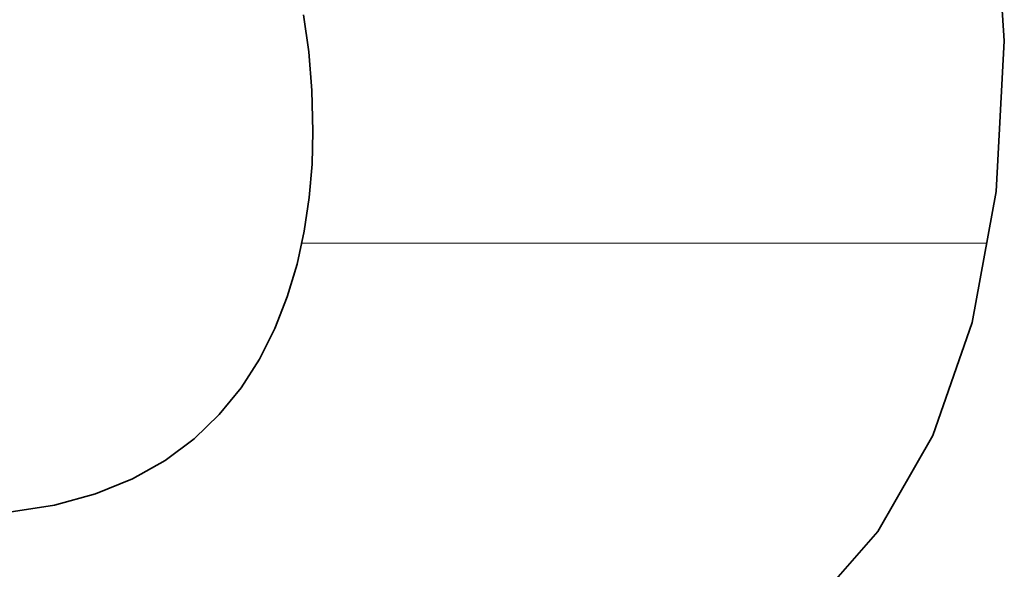
# Model space of a CAD drawing. Units: millimetres. Extents: x 59 to 11996, y 24 to 8424.
# Drawn here: x 8380 to 8399, y 288 to 298 of the extents above; entities that cross this region are included whole.
import ezdxf

# ---------------------------------------------------------------- set-up
doc = ezdxf.new("R2010")
doc.units = ezdxf.units.MM
doc.header["$MEASUREMENT"] = 0
doc.layers.add('(1) Shape lines', color=7, linetype='Continuous', lineweight=35)
doc.layers.add('(9) Sheet', color=7, linetype='Continuous', lineweight=35)

# ---------------------------------------------------------------- blocks, each defined once
blk = doc.blocks.new('HATCH_438_ca4f5d2e-8319-4c19-a2ac-c090d3b754e2')
at = {"layer": '(1) Shape lines', "color": 0, "lineweight": 9}
blk.add_line((8385.452, 294), (8385.294, 294), dxfattribs=at)
blk = doc.blocks.new('HATCH_443_0dbd1520-072e-42cf-95d4-eb878dd3e1c0')
at = {"layer": '(1) Shape lines', "color": 0, "lineweight": 9}
blk.add_line((8385.452, 294), (8385.452, 294), dxfattribs=at)
blk = doc.blocks.new('HATCH_444_687dd423-ac38-490b-8d67-25a5f5d1f254')
at = {"layer": '(1) Shape lines', "color": 0, "lineweight": 9}
blk.add_line((8385.459, 294), (8385.452, 294), dxfattribs=at)
blk = doc.blocks.new('HATCH_449_24edc820-73a3-4ad5-af3f-7c6f831a638e')
at = {"layer": '(1) Shape lines', "color": 0, "lineweight": 9}
blk.add_line((8385.461, 294), (8385.459, 294), dxfattribs=at)
blk = doc.blocks.new('HATCH_450_4dff824c-3214-4e5a-ac42-4f45dd3df3e9')
at = {"layer": '(1) Shape lines', "color": 0, "lineweight": 9}
blk.add_line((8385.532, 294), (8385.461, 294), dxfattribs=at)
blk = doc.blocks.new('HATCH_455_b0c27e59-5831-404e-b9bc-a7e93a292728')
at = {"layer": '(1) Shape lines', "color": 0, "lineweight": 9}
blk.add_line((8385.537, 294), (8385.532, 294), dxfattribs=at)
blk = doc.blocks.new('HATCH_456_ad9836e8-ea9f-4689-9fd6-6a44c0c2c946')
at = {"layer": '(1) Shape lines', "color": 0, "lineweight": 9}
blk.add_line((8385.545, 294), (8385.537, 294), dxfattribs=at)
blk = doc.blocks.new('HATCH_459_b35e5bb0-734e-49fc-830d-ffc664f5ed7f')
at = {"layer": '(1) Shape lines', "color": 0, "lineweight": 9}
blk.add_line((8385.698, 294), (8385.545, 294), dxfattribs=at)
blk = doc.blocks.new('HATCH_460_02264260-ae31-4160-8fa4-2a5b4b4ef145')
at = {"layer": '(1) Shape lines', "color": 0, "lineweight": 9}
blk.add_line((8385.999, 294), (8385.698, 294), dxfattribs=at)
blk = doc.blocks.new('HATCH_463_17e6b829-cf01-4c1e-8b6b-444c8d7a2229')
at = {"layer": '(1) Shape lines', "color": 0, "lineweight": 9}
blk.add_line((8386.01, 294), (8385.999, 294), dxfattribs=at)
blk = doc.blocks.new('HATCH_464_095475c3-de37-4cbf-8354-7ff3f6dead99')
at = {"layer": '(1) Shape lines', "color": 0, "lineweight": 9}
blk.add_line((8386.032, 294), (8386.01, 294), dxfattribs=at)
blk = doc.blocks.new('HATCH_467_5e2aeb46-53c7-4e99-bb57-1fd4d2b6ee3a')
at = {"layer": '(1) Shape lines', "color": 0, "lineweight": 9}
blk.add_line((8386.243, 294), (8386.032, 294), dxfattribs=at)
blk = doc.blocks.new('HATCH_468_84cbe933-6761-489e-b241-dc0a9d68b2ad')
at = {"layer": '(1) Shape lines', "color": 0, "lineweight": 9}
blk.add_line((8386.676, 294), (8386.243, 294), dxfattribs=at)
blk = doc.blocks.new('HATCH_473_811ffc54-6946-4a6f-bb83-28d4b70002e7')
at = {"layer": '(1) Shape lines', "color": 0, "lineweight": 9}
blk.add_line((8386.683, 294), (8386.676, 294), dxfattribs=at)
blk = doc.blocks.new('HATCH_474_17c1d8e1-10c5-49a9-becd-3020ab8aa361')
at = {"layer": '(1) Shape lines', "color": 0, "lineweight": 9}
blk.add_line((8386.697, 294), (8386.683, 294), dxfattribs=at)
blk = doc.blocks.new('HATCH_479_348be124-9931-4c91-9bef-0831c3ecfa1e')
at = {"layer": '(1) Shape lines', "color": 0, "lineweight": 9}
blk.add_line((8386.991, 294), (8386.697, 294), dxfattribs=at)
blk = doc.blocks.new('HATCH_480_a3cc4966-05e2-479b-807d-afe9bebaa40a')
at = {"layer": '(1) Shape lines', "color": 0, "lineweight": 9}
blk.add_line((8387.597, 294), (8386.991, 294), dxfattribs=at)
blk = doc.blocks.new('HATCH_485_9d7df74a-1cea-4a96-97f0-3812fd1f3227')
at = {"layer": '(1) Shape lines', "color": 0, "lineweight": 9}
blk.add_line((8387.691, 294), (8387.597, 294), dxfattribs=at)
blk = doc.blocks.new('HATCH_486_4808dabb-cd96-4e3f-b226-dab5bfc36a87')
at = {"layer": '(1) Shape lines', "color": 0, "lineweight": 9}
blk.add_line((8387.887, 294), (8387.691, 294), dxfattribs=at)
blk = doc.blocks.new('HATCH_491_f451d3b6-0dc3-47d2-a81d-f8a5f9c251ad')
at = {"layer": '(1) Shape lines', "color": 0, "lineweight": 9}
blk.add_line((8388.117, 294), (8387.887, 294), dxfattribs=at)
blk = doc.blocks.new('HATCH_492_0add0911-0302-442f-b201-263091ab5f9f')
at = {"layer": '(1) Shape lines', "color": 0, "lineweight": 9}
blk.add_line((8388.595, 294), (8388.117, 294), dxfattribs=at)
blk = doc.blocks.new('HATCH_497_835166d9-1c65-4bb7-a012-e4ff359b6fd9')
at = {"layer": '(1) Shape lines', "color": 0, "lineweight": 9}
blk.add_line((8388.869, 294), (8388.595, 294), dxfattribs=at)
blk = doc.blocks.new('HATCH_498_96935106-20a7-4419-97b0-eb42ab32f200')
at = {"layer": '(1) Shape lines', "color": 0, "lineweight": 9}
blk.add_line((8389.444, 294), (8388.869, 294), dxfattribs=at)
blk = doc.blocks.new('HATCH_505_862f4161-cd64-43c8-811c-9256da3d3589')
at = {"layer": '(1) Shape lines', "color": 0, "lineweight": 9}
for p, q in [((8389.674, 308), (8389.444, 308)), ((8390.046, 301), (8389.444, 301)), ((8390.417, 294), (8389.444, 294)), ((8390.789, 287), (8389.444, 287))]:
    blk.add_line(p, q, dxfattribs=at)
blk = doc.blocks.new('HATCH_506_21e8f559-e555-421e-a860-8667c42a7159')
at = {"layer": '(1) Shape lines', "color": 0, "lineweight": 9}
for p, q in [((8390.94, 308), (8389.674, 308)), ((8390.94, 301), (8390.046, 301)), ((8390.94, 294), (8390.417, 294)), ((8390.94, 287), (8390.789, 287))]:
    blk.add_line(p, q, dxfattribs=at)
blk = doc.blocks.new('HATCH_513_229558a9-bbd9-4274-ac4d-4b5eba36e479')
at = {"layer": '(1) Shape lines', "color": 0, "lineweight": 9}
for p, q in [((8391.047, 308), (8390.94, 308)), ((8391.237, 301), (8390.94, 301)), ((8391.428, 294), (8390.94, 294)), ((8391.619, 287), (8390.94, 287))]:
    blk.add_line(p, q, dxfattribs=at)
blk = doc.blocks.new('HATCH_514_d54e5b70-607b-4ebe-8664-ecf0ef8d4572')
at = {"layer": '(1) Shape lines', "color": 0, "lineweight": 9}
for p, q in [((8391.689, 308), (8391.047, 308)), ((8391.689, 301), (8391.237, 301)), ((8391.689, 294), (8391.428, 294)), ((8391.689, 287), (8391.619, 287))]:
    blk.add_line(p, q, dxfattribs=at)
blk = doc.blocks.new('HATCH_521_e8be9d18-37f1-488f-bfc1-25eeeca4a6b6')
at = {"layer": '(1) Shape lines', "color": 0, "lineweight": 9}
for p, q in [((8391.776, 308), (8391.689, 308)), ((8391.947, 301), (8391.689, 301)), ((8392.118, 294), (8391.689, 294)), ((8392.289, 287), (8391.689, 287))]:
    blk.add_line(p, q, dxfattribs=at)
blk = doc.blocks.new('HATCH_522_66ebecc1-2e3c-4aef-b9f7-13a14e063af1')
at = {"layer": '(1) Shape lines', "color": 0, "lineweight": 9}
for p, q in [((8392.344, 308), (8391.776, 308)), ((8392.344, 301), (8391.947, 301)), ((8392.344, 294), (8392.118, 294)), ((8392.344, 287), (8392.289, 287))]:
    blk.add_line(p, q, dxfattribs=at)
blk = doc.blocks.new('HATCH_529_2e3c696b-1957-463b-b87d-9c9975883c18')
at = {"layer": '(1) Shape lines', "color": 0, "lineweight": 9}
for p, q in [((8392.44, 308), (8392.344, 308)), ((8392.651, 301), (8392.344, 301)), ((8392.862, 294), (8392.344, 294)), ((8393.073, 287), (8392.344, 287))]:
    blk.add_line(p, q, dxfattribs=at)
blk = doc.blocks.new('HATCH_530_adb5fb30-48a0-4c97-aab9-735777ec72b0')
at = {"layer": '(1) Shape lines', "color": 0, "lineweight": 9}
for p, q in [((8393.129, 308), (8392.44, 308)), ((8393.129, 301), (8392.651, 301)), ((8393.129, 294), (8392.862, 294)), ((8393.129, 287), (8393.073, 287))]:
    blk.add_line(p, q, dxfattribs=at)
blk = doc.blocks.new('HATCH_537_d5be1d66-777b-436f-9ee7-f0de8177ca15')
at = {"layer": '(1) Shape lines', "color": 0, "lineweight": 9}
for p, q in [((8393.137, 308), (8393.129, 308)), ((8393.157, 301), (8393.129, 301)), ((8393.176, 294), (8393.129, 294)), ((8393.196, 287), (8393.129, 287))]:
    blk.add_line(p, q, dxfattribs=at)
blk = doc.blocks.new('HATCH_538_353accfc-4799-4b76-b7f3-45376101aeae')
at = {"layer": '(1) Shape lines', "color": 0, "lineweight": 9}
for p, q in [((8393.201, 308), (8393.137, 308)), ((8393.201, 301), (8393.157, 301)), ((8393.201, 294), (8393.176, 294)), ((8393.201, 287), (8393.196, 287))]:
    blk.add_line(p, q, dxfattribs=at)
blk = doc.blocks.new('HATCH_545_8e460da8-d49e-40cb-900f-d805a7a06a6b')
at = {"layer": '(1) Shape lines', "color": 0, "lineweight": 9}
for p, q in [((8393.249, 308), (8393.201, 308)), ((8393.374, 301), (8393.201, 301)), ((8393.498, 294), (8393.201, 294)), ((8393.622, 287), (8393.201, 287))]:
    blk.add_line(p, q, dxfattribs=at)
blk = doc.blocks.new('HATCH_546_7bc3156b-5cfa-4fd9-ae00-b0d8fed36764')
at = {"layer": '(1) Shape lines', "color": 0, "lineweight": 9}
for p, q in [((8393.65, 308), (8393.249, 308)), ((8393.65, 301), (8393.374, 301)), ((8393.65, 294), (8393.498, 294)), ((8393.65, 287), (8393.622, 287))]:
    blk.add_line(p, q, dxfattribs=at)
blk = doc.blocks.new('HATCH_553_2e424562-33a1-4efe-a447-9eeae947811d')
at = {"layer": '(1) Shape lines', "color": 0, "lineweight": 9}
for p, q in [((8393.651, 308), (8393.65, 308)), ((8393.652, 301), (8393.65, 301)), ((8393.653, 294), (8393.65, 294)), ((8393.654, 287), (8393.65, 287))]:
    blk.add_line(p, q, dxfattribs=at)
blk = doc.blocks.new('HATCH_554_15abdbe1-0ddf-4460-a63d-804dcde946ae')
at = {"layer": '(1) Shape lines', "color": 0, "lineweight": 9}
for p, q in [((8393.654, 308), (8393.651, 308)), ((8393.654, 301), (8393.652, 301)), ((8393.654, 294), (8393.653, 294)), ((8393.654, 287), (8393.654, 287))]:
    blk.add_line(p, q, dxfattribs=at)
blk = doc.blocks.new('HATCH_561_82825c74-8448-4177-a687-2e9b204d2b55')
at = {"layer": '(1) Shape lines', "color": 0, "lineweight": 9}
for p, q in [((8393.686, 308), (8393.654, 308)), ((8393.778, 301), (8393.654, 301)), ((8393.869, 294), (8393.654, 294)), ((8393.96, 287), (8393.654, 287))]:
    blk.add_line(p, q, dxfattribs=at)
blk = doc.blocks.new('HATCH_562_ba5d1a9e-3678-45c9-a0cb-96139cb50ce2')
at = {"layer": '(1) Shape lines', "color": 0, "lineweight": 9}
for p, q in [((8393.977, 308), (8393.686, 308)), ((8393.977, 301), (8393.778, 301)), ((8393.977, 294), (8393.869, 294)), ((8393.977, 287), (8393.96, 287))]:
    blk.add_line(p, q, dxfattribs=at)
blk = doc.blocks.new('HATCH_569_b9c1d93e-7821-4a05-aeff-65e5c67d7a06')
at = {"layer": '(1) Shape lines', "color": 0, "lineweight": 9}
for p, q in [((8393.994, 308), (8393.977, 308)), ((8394.046, 301), (8393.977, 301)), ((8394.099, 294), (8393.977, 294)), ((8394.151, 287), (8393.977, 287))]:
    blk.add_line(p, q, dxfattribs=at)
blk = doc.blocks.new('HATCH_570_e9ce1717-501f-4637-8a98-fc8292fb1fe5')
at = {"layer": '(1) Shape lines', "color": 0, "lineweight": 9}
for p, q in [((8394.16, 308), (8393.994, 308)), ((8394.16, 301), (8394.046, 301)), ((8394.16, 294), (8394.099, 294)), ((8394.16, 287), (8394.151, 287))]:
    blk.add_line(p, q, dxfattribs=at)
blk = doc.blocks.new('HATCH_577_7240f93e-6099-4648-a01e-10a5afc309cf')
at = {"layer": '(1) Shape lines', "color": 0, "lineweight": 9}
for p, q in [((8394.194, 308), (8394.16, 308)), ((8394.313, 301), (8394.16, 301)), ((8394.431, 294), (8394.16, 294)), ((8394.55, 287), (8394.16, 287))]:
    blk.add_line(p, q, dxfattribs=at)
blk = doc.blocks.new('HATCH_578_d3f90289-487d-4fe1-8cac-3590e9f1b53e')
at = {"layer": '(1) Shape lines', "color": 0, "lineweight": 9}
for p, q in [((8394.565, 308), (8394.194, 308)), ((8394.565, 301), (8394.313, 301)), ((8394.565, 294), (8394.431, 294)), ((8394.565, 287), (8394.55, 287))]:
    blk.add_line(p, q, dxfattribs=at)
blk = doc.blocks.new('HATCH_585_317d405e-4d2a-458b-8252-f1a4f5052e90')
at = {"layer": '(1) Shape lines', "color": 0, "lineweight": 9}
for p, q in [((8394.62, 308), (8394.565, 308)), ((8394.854, 301), (8394.565, 301)), ((8395.089, 294), (8394.565, 294)), ((8395.323, 287), (8394.565, 287))]:
    blk.add_line(p, q, dxfattribs=at)
blk = doc.blocks.new('HATCH_586_07f0e5c0-6498-4423-b76d-d58655f8b7bc')
at = {"layer": '(1) Shape lines', "color": 0, "lineweight": 9}
for p, q in [((8395.332, 308), (8394.62, 308)), ((8395.332, 301), (8394.854, 301)), ((8395.332, 294), (8395.089, 294)), ((8395.332, 287), (8395.323, 287))]:
    blk.add_line(p, q, dxfattribs=at)
blk = doc.blocks.new('HATCH_593_5173eee1-b05a-42f5-84b8-ad657ac3d19c')
at = {"layer": '(1) Shape lines', "color": 0, "lineweight": 9}
for p, q in [((8395.352, 308), (8395.332, 308)), ((8395.493, 301), (8395.332, 301)), ((8395.635, 294), (8395.332, 294)), ((8395.586, 287), (8395.332, 287))]:
    blk.add_line(p, q, dxfattribs=at)
blk = doc.blocks.new('HATCH_594_30a49b14-f03e-477d-b2d2-9ea3759cbf29')
at = {"layer": '(1) Shape lines', "color": 0, "lineweight": 9}
for p, q in [((8395.772, 308), (8395.352, 308)), ((8395.772, 301), (8395.493, 301)), ((8395.772, 294), (8395.635, 294))]:
    blk.add_line(p, q, dxfattribs=at)
blk = doc.blocks.new('HATCH_601_7610c74b-152b-4d6c-9684-79c5ad0d8ab5')
at = {"layer": '(1) Shape lines', "color": 0, "lineweight": 9}
for p, q in [((8395.784, 308), (8395.772, 308)), ((8395.927, 301), (8395.772, 301)), ((8396.07, 294), (8395.772, 294))]:
    blk.add_line(p, q, dxfattribs=at)
blk = doc.blocks.new('HATCH_602_d0497623-1f82-4c35-99ab-cadb054be143')
at = {"layer": '(1) Shape lines', "color": 0, "lineweight": 9}
for p, q in [((8396.173, 308), (8395.784, 308)), ((8396.199, 301), (8395.927, 301)), ((8396.199, 294), (8396.07, 294))]:
    blk.add_line(p, q, dxfattribs=at)
blk = doc.blocks.new('HATCH_609_2b1dbf71-5388-43a7-9a46-999ce07083b8')
at = {"layer": '(1) Shape lines', "color": 0, "lineweight": 9}
for p, q in [((8396.383, 301), (8396.199, 301)), ((8396.568, 294), (8396.199, 294))]:
    blk.add_line(p, q, dxfattribs=at)
blk = doc.blocks.new('HATCH_610_17c733ee-700e-4778-a7f7-c1ac2bb89d98')
at = {"layer": '(1) Shape lines', "color": 0, "lineweight": 9}
for p, q in [((8396.719, 301), (8396.383, 301)), ((8396.719, 294), (8396.568, 294))]:
    blk.add_line(p, q, dxfattribs=at)
blk = doc.blocks.new('HATCH_617_da5a64e6-5349-4f79-b9fc-fbb32e85600e')
at = {"layer": '(1) Shape lines', "color": 0, "lineweight": 9}
for p, q in [((8396.935, 301), (8396.719, 301)), ((8397.179, 294), (8396.719, 294))]:
    blk.add_line(p, q, dxfattribs=at)
blk = doc.blocks.new('HATCH_618_a5521556-b3c3-46b6-a050-1ffd540b7d47')
at = {"layer": '(1) Shape lines', "color": 0, "lineweight": 9}
for p, q in [((8397.34, 301), (8396.935, 301)), ((8397.34, 294), (8397.179, 294))]:
    blk.add_line(p, q, dxfattribs=at)
blk = doc.blocks.new('HATCH_625_aca3eb98-51e9-4403-af22-94c731051282')
at = {"layer": '(1) Shape lines', "color": 0, "lineweight": 9}
for p, q in [((8397.342, 301), (8397.34, 301)), ((8397.345, 294), (8397.34, 294))]:
    blk.add_line(p, q, dxfattribs=at)
blk = doc.blocks.new('HATCH_626_b4f61b38-84dd-4547-ad6a-dcf4b6a3e9c9')
at = {"layer": '(1) Shape lines', "color": 0, "lineweight": 9}
for p, q in [((8397.347, 301), (8397.342, 301)), ((8397.347, 294), (8397.345, 294))]:
    blk.add_line(p, q, dxfattribs=at)
blk = doc.blocks.new('HATCH_633_026862b6-f67a-4b71-8288-b620e13362ef')
at = {"layer": '(1) Shape lines', "color": 0, "lineweight": 9}
for p, q in [((8397.499, 301), (8397.347, 301)), ((8397.698, 294), (8397.347, 294))]:
    blk.add_line(p, q, dxfattribs=at)
blk = doc.blocks.new('HATCH_634_292a8540-4120-48cf-97d2-59308810bcd2')
at = {"layer": '(1) Shape lines', "color": 0, "lineweight": 9}
for p, q in [((8397.807, 301), (8397.499, 301)), ((8397.807, 294), (8397.698, 294))]:
    blk.add_line(p, q, dxfattribs=at)
blk = doc.blocks.new('HATCH_641_3b4adbe6-77ee-486f-8d0e-3481d29e9260')
at = {"layer": '(1) Shape lines', "color": 0, "lineweight": 9}
for p, q in [((8397.887, 301), (8397.807, 301)), ((8398.021, 294), (8397.807, 294))]:
    blk.add_line(p, q, dxfattribs=at)
blk = doc.blocks.new('HATCH_642_75485889-1de4-4de0-bcd4-b398b7013d7b')
at = {"layer": '(1) Shape lines', "color": 0, "lineweight": 9}
for p, q in [((8398.08, 301), (8397.887, 301)), ((8398.08, 294), (8398.021, 294))]:
    blk.add_line(p, q, dxfattribs=at)
blk = doc.blocks.new('HATCH_649_a8f7ac37-9224-4fed-a173-ff485173f3fd')
at = {"layer": '(1) Shape lines', "color": 0, "lineweight": 9}
for p, q in [((8398.175, 301), (8398.08, 301)), ((8398.364, 294), (8398.08, 294))]:
    blk.add_line(p, q, dxfattribs=at)
blk = doc.blocks.new('HATCH_650_e368d897-ada1-46b9-8c35-c199b55555d0')
at = {"layer": '(1) Shape lines', "color": 0, "lineweight": 9}
for p, q in [((8398.419, 301), (8398.175, 301)), ((8398.419, 294), (8398.364, 294))]:
    blk.add_line(p, q, dxfattribs=at)
blk = doc.blocks.new('HATCH_657_d03fc379-6a99-43fb-91ae-3a3c7b6277b5')
at = {"layer": '(1) Shape lines', "color": 0, "lineweight": 9}
for p, q in [((8398.441, 301), (8398.419, 301)), ((8398.496, 294), (8398.419, 294))]:
    blk.add_line(p, q, dxfattribs=at)
blk = doc.blocks.new('HATCH_658_257ee964-9cbe-476e-8f7c-6bd91bc69a2e')
at = {"layer": '(1) Shape lines', "color": 0, "lineweight": 9}
for p, q in [((8398.51, 301), (8398.441, 301)), ((8398.51, 294), (8398.496, 294))]:
    blk.add_line(p, q, dxfattribs=at)
blk = doc.blocks.new('HATCH_665_2383f0df-14ed-4b1e-a140-67c41d52629c')
at = {"layer": '(1) Shape lines', "color": 0, "lineweight": 9}
for p, q in [((8398.527, 301), (8398.51, 301)), ((8398.579, 294), (8398.51, 294))]:
    blk.add_line(p, q, dxfattribs=at)
blk = doc.blocks.new('HATCH_666_4e106315-2377-4676-8061-dacfc54cdaff')
at = {"layer": '(1) Shape lines', "color": 0, "lineweight": 9}
for p, q in [((8398.591, 301), (8398.527, 301)), ((8398.591, 294), (8398.579, 294))]:
    blk.add_line(p, q, dxfattribs=at)
blk = doc.blocks.new('HATCH_673_e45ba4d6-b879-4da0-bc08-49a9ec47274f')
at = {"layer": '(1) Shape lines', "color": 0, "lineweight": 9}
for p, q in [((8398.638, 301), (8398.591, 301)), ((8398.807, 294), (8398.591, 294))]:
    blk.add_line(p, q, dxfattribs=at)
blk = doc.blocks.new('HATCH_674_14499334-dec7-4ea9-8689-229882948820')
at = {"layer": '(1) Shape lines', "color": 0, "lineweight": 9}
for p, q in [((8398.815, 301), (8398.638, 301)), ((8398.815, 294), (8398.807, 294))]:
    blk.add_line(p, q, dxfattribs=at)
blk = doc.blocks.new('HATCH_681_0be14d4a-f644-4547-b86d-a91adb427148')
at = {"layer": '(1) Shape lines', "color": 0, "lineweight": 9}
for p, q in [((8398.844, 301), (8398.815, 301)), ((8398.879, 294), (8398.815, 294))]:
    blk.add_line(p, q, dxfattribs=at)
blk = doc.blocks.new('GROUP_0_087bc1fe-12bc-4c67-908c-7a342af1ab36')
at = {"layer": '(9) Sheet', "color": 7, "linetype": 'Continuous', "lineweight": 35, "ltscale": 20}
for points in [[(8395.332, 286.711), (8396.719, 288.291), (8397.807, 290.189), (8398.591, 292.426), (8399.066, 295.024), (8399.225, 298.005), (8399.031, 300.947), (8398.78, 302.367), (8398.419, 303.74), (8397.943, 305.057), (8397.347, 306.309), (8396.625, 307.486), (8395.772, 308.578), (8394.782, 309.578)], [(8385.346, 298.521), (8385.452, 297.789), (8385.513, 297.018), (8385.532, 296.211), (8385.515, 295.561), (8385.459, 294.902), (8385.361, 294.239), (8385.217, 293.581), (8385.024, 292.935), (8384.777, 292.307), (8384.473, 291.705), (8384.108, 291.136), (8383.677, 290.607), (8383.178, 290.125), (8382.606, 289.698), (8381.957, 289.332), (8381.228, 289.035), (8380.415, 288.814), (8379.513, 288.676)]]:
    blk.add_lwpolyline(points, dxfattribs=at)
at = {"layer": '(1) Shape lines', "color": 154, "linetype": 'ByBlock'}
for name in ['HATCH_455_b0c27e59-5831-404e-b9bc-a7e93a292728', 'HATCH_456_ad9836e8-ea9f-4689-9fd6-6a44c0c2c946', 'HATCH_459_b35e5bb0-734e-49fc-830d-ffc664f5ed7f', 'HATCH_460_02264260-ae31-4160-8fa4-2a5b4b4ef145', 'HATCH_463_17e6b829-cf01-4c1e-8b6b-444c8d7a2229', 'HATCH_464_095475c3-de37-4cbf-8354-7ff3f6dead99', 'HATCH_467_5e2aeb46-53c7-4e99-bb57-1fd4d2b6ee3a', 'HATCH_468_84cbe933-6761-489e-b241-dc0a9d68b2ad', 'HATCH_473_811ffc54-6946-4a6f-bb83-28d4b70002e7', 'HATCH_474_17c1d8e1-10c5-49a9-becd-3020ab8aa361', 'HATCH_479_348be124-9931-4c91-9bef-0831c3ecfa1e', 'HATCH_480_a3cc4966-05e2-479b-807d-afe9bebaa40a', 'HATCH_485_9d7df74a-1cea-4a96-97f0-3812fd1f3227', 'HATCH_486_4808dabb-cd96-4e3f-b226-dab5bfc36a87', 'HATCH_491_f451d3b6-0dc3-47d2-a81d-f8a5f9c251ad', 'HATCH_492_0add0911-0302-442f-b201-263091ab5f9f', 'HATCH_497_835166d9-1c65-4bb7-a012-e4ff359b6fd9', 'HATCH_498_96935106-20a7-4419-97b0-eb42ab32f200', 'HATCH_505_862f4161-cd64-43c8-811c-9256da3d3589', 'HATCH_506_21e8f559-e555-421e-a860-8667c42a7159', 'HATCH_513_229558a9-bbd9-4274-ac4d-4b5eba36e479', 'HATCH_514_d54e5b70-607b-4ebe-8664-ecf0ef8d4572', 'HATCH_521_e8be9d18-37f1-488f-bfc1-25eeeca4a6b6', 'HATCH_522_66ebecc1-2e3c-4aef-b9f7-13a14e063af1', 'HATCH_529_2e3c696b-1957-463b-b87d-9c9975883c18', 'HATCH_530_adb5fb30-48a0-4c97-aab9-735777ec72b0', 'HATCH_537_d5be1d66-777b-436f-9ee7-f0de8177ca15', 'HATCH_538_353accfc-4799-4b76-b7f3-45376101aeae', 'HATCH_545_8e460da8-d49e-40cb-900f-d805a7a06a6b', 'HATCH_546_7bc3156b-5cfa-4fd9-ae00-b0d8fed36764', 'HATCH_553_2e424562-33a1-4efe-a447-9eeae947811d', 'HATCH_554_15abdbe1-0ddf-4460-a63d-804dcde946ae', 'HATCH_561_82825c74-8448-4177-a687-2e9b204d2b55', 'HATCH_562_ba5d1a9e-3678-45c9-a0cb-96139cb50ce2', 'HATCH_569_b9c1d93e-7821-4a05-aeff-65e5c67d7a06', 'HATCH_570_e9ce1717-501f-4637-8a98-fc8292fb1fe5', 'HATCH_577_7240f93e-6099-4648-a01e-10a5afc309cf', 'HATCH_578_d3f90289-487d-4fe1-8cac-3590e9f1b53e', 'HATCH_585_317d405e-4d2a-458b-8252-f1a4f5052e90', 'HATCH_586_07f0e5c0-6498-4423-b76d-d58655f8b7bc', 'HATCH_593_5173eee1-b05a-42f5-84b8-ad657ac3d19c', 'HATCH_594_30a49b14-f03e-477d-b2d2-9ea3759cbf29', 'HATCH_601_7610c74b-152b-4d6c-9684-79c5ad0d8ab5', 'HATCH_602_d0497623-1f82-4c35-99ab-cadb054be143', 'HATCH_609_2b1dbf71-5388-43a7-9a46-999ce07083b8', 'HATCH_610_17c733ee-700e-4778-a7f7-c1ac2bb89d98', 'HATCH_617_da5a64e6-5349-4f79-b9fc-fbb32e85600e', 'HATCH_618_a5521556-b3c3-46b6-a050-1ffd540b7d47', 'HATCH_625_aca3eb98-51e9-4403-af22-94c731051282', 'HATCH_626_b4f61b38-84dd-4547-ad6a-dcf4b6a3e9c9', 'HATCH_633_026862b6-f67a-4b71-8288-b620e13362ef', 'HATCH_634_292a8540-4120-48cf-97d2-59308810bcd2', 'HATCH_641_3b4adbe6-77ee-486f-8d0e-3481d29e9260', 'HATCH_642_75485889-1de4-4de0-bcd4-b398b7013d7b', 'HATCH_649_a8f7ac37-9224-4fed-a173-ff485173f3fd', 'HATCH_650_e368d897-ada1-46b9-8c35-c199b55555d0', 'HATCH_657_d03fc379-6a99-43fb-91ae-3a3c7b6277b5', 'HATCH_658_257ee964-9cbe-476e-8f7c-6bd91bc69a2e', 'HATCH_665_2383f0df-14ed-4b1e-a140-67c41d52629c', 'HATCH_666_4e106315-2377-4676-8061-dacfc54cdaff', 'HATCH_673_e45ba4d6-b879-4da0-bc08-49a9ec47274f', 'HATCH_674_14499334-dec7-4ea9-8689-229882948820', 'HATCH_681_0be14d4a-f644-4547-b86d-a91adb427148', 'HATCH_438_ca4f5d2e-8319-4c19-a2ac-c090d3b754e2', 'HATCH_443_0dbd1520-072e-42cf-95d4-eb878dd3e1c0', 'HATCH_444_687dd423-ac38-490b-8d67-25a5f5d1f254', 'HATCH_449_24edc820-73a3-4ad5-af3f-7c6f831a638e', 'HATCH_450_4dff824c-3214-4e5a-ac42-4f45dd3df3e9']:
    blk.add_blockref(name, (0, 0), dxfattribs=at)

msp = doc.modelspace()

# ---------------------------------------------------------------- block references
at = {"color": 7, "linetype": 'ByBlock'}
msp.add_blockref('GROUP_0_087bc1fe-12bc-4c67-908c-7a342af1ab36', (0, 0), dxfattribs=at)

doc.saveas('drawing.dxf')
